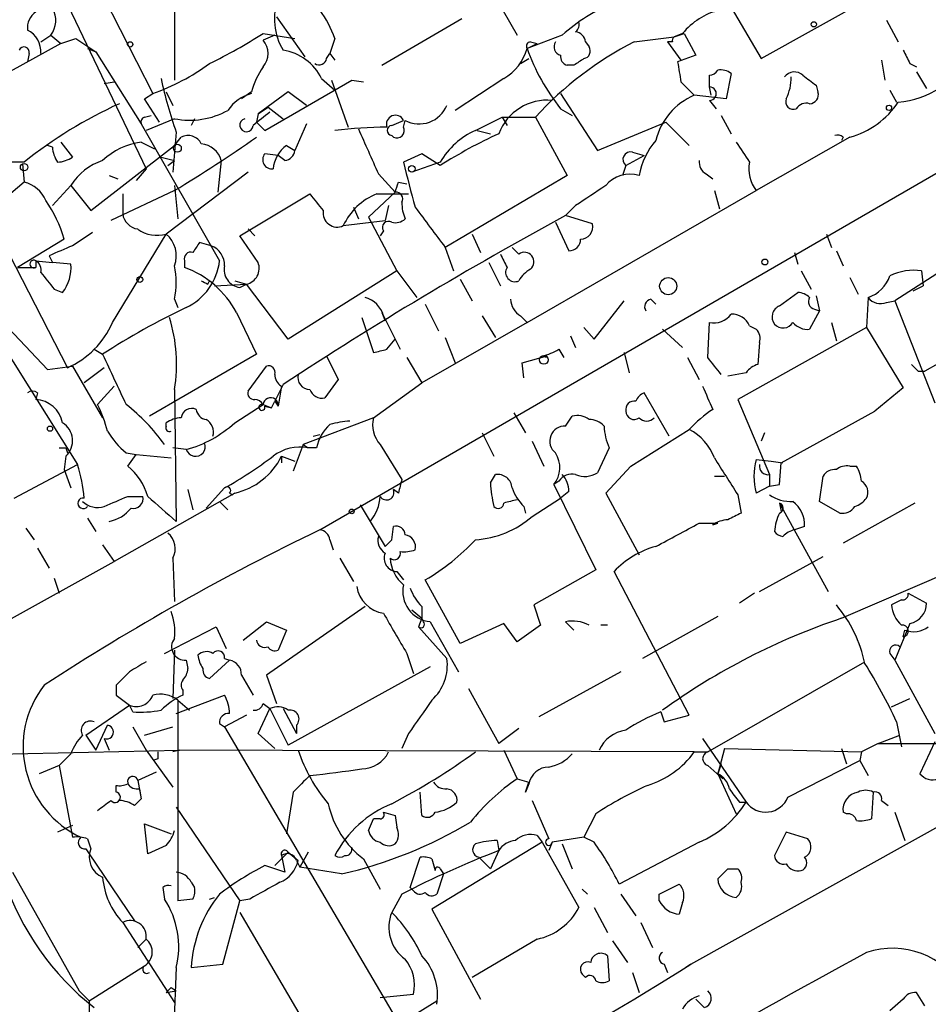
# Model space of a CAD drawing. Extents: x 0 to 908, y 3513 to 4410.
# Drawn here: x 407 to 453, y 4025 to 4075 of the extents above; entities that cross this region are included whole.
import ezdxf

# ---------------------------------------------------------------- set-up
doc = ezdxf.new("R2010")
doc.units = 0
doc.header["$MEASUREMENT"] = 0
doc.layers.add('MAIN', color=5, linetype='CONTINUOUS')

msp = doc.modelspace()

# ---------------------------------------------------------------- linework, layer by layer
at = {"layer": 'MAIN'}
for p, q in [((414.782, 4081.6355), (414.782, 4072.2375)), ((430.022, 4078.2489), (432.1387, 4074.5235)), ((409.0247, 4076.8095), (413.3427, 4067.7502)), ((411.1413, 4076.5555), (413.6813, 4071.5602)), ((442.8067, 4076.2169), (444.5, 4073.3382)), ((444.5, 4073.3382), (450.2573, 4076.5555)), ((419.9467, 4075.4549), (421.386, 4073.4229)), ((425.2807, 4072.9995), (429.3447, 4075.3702)), ((450.85, 4075.2855), (451.4427, 4074.1849)), ((419.2693, 4074.6082), (420.878, 4074.3542)), ((440.5207, 4074.6082), (440.0973, 4074.4389)), ((440.0973, 4074.4389), (440.6053, 4074.6082)), ((440.6053, 4074.6082), (441.198, 4073.5075)), ((408.0087, 4074.1849), (408.5167, 4074.5235)), ((408.5167, 4074.5235), (409.0247, 4074.1002)), ((409.0247, 4074.1002), (409.7867, 4074.3542)), ((409.7867, 4074.3542), (410.8027, 4073.6769)), ((419.862, 4074.5235), (419.2693, 4074.2695)), ((422.91, 4074.3542), (422.656, 4073.5922)), ((434.4247, 4074.5235), (432.6467, 4073.8462)), ((432.816, 4074.1849), (433.1547, 4074.1002)), ((435.61, 4074.1849), (435.7793, 4073.9309)), ((438.0653, 4074.1849), (440.0973, 4074.4389)), ((440.0127, 4074.1849), (439.7587, 4074.1849)), ((439.7587, 4074.1849), (440.436, 4073.2535)), ((409.0247, 4074.1002), (404.114, 4071.3909)), ((410.3793, 4073.8462), (410.8027, 4073.6769)), ((410.8027, 4073.6769), (413.0887, 4070.0362)), ((432.6467, 4073.8462), (433.1547, 4074.1002)), ((407.416, 4073.5922), (407.3313, 4073.1689)), ((422.4867, 4073.3382), (422.656, 4073.5922)), ((422.656, 4073.5922), (422.91, 4073.2535)), ((432.308, 4073.0842), (432.7313, 4073.3382)), ((441.198, 4073.5075), (440.2667, 4073.1689)), ((450.596, 4073.2535), (450.7653, 4072.2375)), ((435.0173, 4072.9995), (434.6787, 4072.9995)), ((452.0353, 4073.0842), (452.374, 4072.9149)), ((452.374, 4072.6609), (452.882, 4071.8142)), ((411.226, 4072.0682), (411.734, 4072.1529)), ((419.354, 4069.6975), (423.7567, 4072.2375)), ((422.2327, 4072.3222), (422.91, 4071.7295)), ((422.7407, 4072.2375), (423.5873, 4069.8669)), ((423.7567, 4072.2375), (424.3493, 4072.1529)), ((431.4613, 4072.3222), (429.006, 4070.7135)), ((440.436, 4072.1529), (441.1133, 4071.4755)), ((441.8753, 4071.8989), (441.8753, 4072.4915)), ((442.976, 4072.5762), (442.722, 4071.3062)), ((414.3587, 4071.6449), (414.6973, 4070.9675)), ((418.6767, 4071.6449), (418.1687, 4071.3062)), ((420.5393, 4071.6449), (419.0153, 4070.5442)), ((421.4707, 4070.9675), (420.5393, 4071.6449)), ((441.96, 4071.4755), (441.8753, 4071.8989)), ((447.294, 4071.9835), (447.3787, 4071.6449)), ((451.0193, 4071.7295), (451.358, 4071.1369)), ((413.258, 4071.3062), (413.6813, 4071.5602)), ((414.02, 4070.1209), (413.258, 4071.3062)), ((434.34, 4071.5602), (436.2027, 4068.6815)), ((442.722, 4071.3062), (441.1133, 4071.4755)), ((441.8753, 4071.2215), (442.214, 4070.7982)), ((419.0153, 4070.5442), (419.5233, 4070.8829)), ((419.5233, 4070.8829), (420.2853, 4070.2902)), ((434.34, 4070.7982), (434.9327, 4070.4595)), ((413.258, 4070.3749), (413.5967, 4070.4595)), ((414.782, 4070.2902), (413.3427, 4069.6975)), ((415.798, 4070.2902), (415.6287, 4069.9515)), ((419.0153, 4070.5442), (418.9307, 4070.1209)), ((418.9307, 4070.1209), (419.354, 4069.6975)), ((425.7887, 4069.9515), (426.3813, 4070.2055)), ((426.3813, 4069.8669), (426.466, 4070.2055)), ((430.022, 4069.6975), (431.3767, 4070.3749)), ((431.3767, 4070.3749), (433.07, 4070.3749)), ((431.3767, 4070.3749), (431.6307, 4069.9515)), ((433.07, 4070.3749), (434.6787, 4067.4115)), ((436.2027, 4068.6815), (439.674, 4070.1209)), ((439.674, 4070.1209), (440.8593, 4068.9355)), ((442.468, 4070.4595), (442.976, 4069.5282)), ((413.0887, 4070.0362), (417.068, 4063.0935)), ((414.8667, 4069.6129), (414.6973, 4067.5809)), ((421.4707, 4070.0362), (420.878, 4068.6815)), ((430.1067, 4069.6975), (430.784, 4069.5282)), ((414.782, 4068.9355), (415.1207, 4069.3589)), ((425.7887, 4069.4435), (425.8733, 4069.3589)), ((448.9873, 4069.3589), (444.246, 4066.6495)), ((448.6487, 4069.3589), (448.564, 4069.1895)), ((408.6013, 4068.8509), (408.3473, 4068.9355)), ((409.0247, 4069.1049), (409.6173, 4068.3429)), ((410.5487, 4065.6335), (414.782, 4068.9355)), ((413.0887, 4069.1049), (413.766, 4068.7662)), ((420.4547, 4068.9355), (420.878, 4068.6815)), ((414.1047, 4068.3429), (414.782, 4068.1735)), ((414.4433, 4067.9195), (414.782, 4068.1735)), ((417.1527, 4068.1735), (416.9833, 4066.5649)), ((420.0313, 4068.4275), (419.354, 4068.5122)), ((420.37, 4068.1735), (420.0313, 4068.4275)), ((422.148, 4049.4622), (454.914, 4068.4275)), ((427.3127, 4068.5122), (426.3813, 4068.0889)), ((428.244, 4067.9195), (427.3127, 4068.5122)), ((437.642, 4067.9195), (438.5733, 4068.4275)), ((437.9807, 4068.5969), (438.5733, 4068.4275)), ((407.162, 4068.0889), (405.9767, 4068.0889)), ((407.0773, 4068.0042), (407.162, 4067.0729)), ((413.3427, 4067.7502), (412.8347, 4067.1575)), ((428.244, 4068.0889), (426.8047, 4067.5809)), ((437.642, 4067.9195), (437.4727, 4067.4115)), ((411.48, 4067.4115), (411.9033, 4067.2422)), ((418.5073, 4067.5809), (414.3587, 4064.4482)), ((425.1113, 4067.4962), (425.958, 4066.5649)), ((434.6787, 4067.4115), (428.498, 4063.7709)), ((441.706, 4067.4962), (442.0447, 4067.2422)), ((407.162, 4067.0729), (405.4687, 4065.6335)), ((408.6013, 4065.8875), (409.5327, 4066.9035)), ((409.5327, 4066.9035), (410.5487, 4065.6335)), ((414.782, 4066.6495), (411.5647, 4065.1255)), ((414.782, 4066.9035), (414.9513, 4065.2102)), ((426.1273, 4067.0729), (426.5507, 4066.9882)), ((432.6467, 4059.9609), (444.246, 4066.6495)), ((442.1293, 4066.6495), (442.3833, 4065.7182)), ((412.1573, 4066.4802), (412.1573, 4065.4642)), ((418.084, 4064.3635), (421.64, 4066.4802)), ((425.958, 4066.5649), (424.6033, 4065.2949)), ((425.0267, 4066.4802), (426.6353, 4066.4802)), ((423.8413, 4065.8029), (424.0953, 4065.2102)), ((425.6193, 4065.8875), (425.45, 4065.1255)), ((435.102, 4065.8875), (434.594, 4065.3795)), ((423.3333, 4064.8715), (425.45, 4065.1255)), ((424.6033, 4065.2949), (426.0427, 4062.5855)), ((435.9487, 4064.9562), (434.594, 4065.3795)), ((418.5073, 4064.7022), (418.846, 4064.3635)), ((434.086, 4065.0409), (434.7633, 4063.6015)), ((409.194, 4064.1942), (406.8233, 4062.7549)), ((411.6493, 4059.9609), (414.3587, 4064.4482)), ((419.0153, 4063.0089), (418.084, 4064.3635)), ((425.3653, 4064.6175), (425.196, 4064.3635)), ((429.8527, 4064.4482), (430.276, 4063.5169)), ((447.802, 4064.4482), (448.056, 4063.7709)), ((456.5227, 4064.4482), (451.2733, 4061.0615)), ((416.6447, 4063.8555), (416.052, 4064.0249)), ((428.498, 4063.7709), (428.9213, 4062.5855)), ((432.2233, 4063.4322), (431.8847, 4063.7709)), ((406.4, 4063.4322), (409.3633, 4057.6749)), ((408.432, 4063.3475), (408.6013, 4063.0089)), ((446.1933, 4063.5169), (446.3627, 4062.9242)), ((448.31, 4063.6015), (448.6487, 4062.8395)), ((406.8233, 4062.7549), (407.7547, 4062.7549)), ((407.7547, 4063.0935), (408.6013, 4063.0089)), ((407.7547, 4063.0935), (407.7547, 4062.7549)), ((409.5327, 4062.9242), (408.6013, 4063.0089)), ((415.29, 4063.0935), (415.29, 4062.7549)), ((430.6993, 4063.0089), (431.292, 4061.8235)), ((403.6907, 4062.5009), (408.3473, 4057.5902)), ((426.0427, 4062.5855), (420.5393, 4059.1142)), ((426.0427, 4062.5855), (427.0587, 4061.2309)), ((429.26, 4062.1622), (429.8527, 4061.0615)), ((446.532, 4062.5855), (447.04, 4061.6542)), ((448.9873, 4062.2469), (449.4107, 4061.4002)), ((452.628, 4062.5855), (452.7127, 4061.8235)), ((408.686, 4061.6542), (409.1093, 4061.4849)), ((416.4753, 4061.9082), (416.56, 4062.0775)), ((416.814, 4061.8235), (418.4227, 4061.9082)), ((417.83, 4062.0775), (418.4227, 4061.9082)), ((418.084, 4061.7389), (418.4227, 4061.9082)), ((420.5393, 4059.1142), (418.4227, 4061.9082)), ((452.2047, 4061.5695), (452.7127, 4061.8235)), ((414.782, 4061.1462), (414.9513, 4060.7229)), ((438.912, 4061.1462), (439.166, 4060.8922)), ((445.4313, 4060.8075), (446.3627, 4061.4849)), ((447.294, 4061.3155), (447.4633, 4060.5535)), ((449.9187, 4061.2309), (449.834, 4059.7069)), ((427.482, 4060.8922), (428.1593, 4059.5375)), ((436.0333, 4059.1142), (437.5573, 4061.0615)), ((447.2093, 4060.6382), (447.4633, 4060.5535)), ((450.85, 4060.9769), (451.2733, 4061.0615)), ((451.2733, 4061.0615), (453.3053, 4055.8969)), ((417.9147, 4060.4689), (418.9307, 4058.3522)), ((424.2647, 4060.2149), (424.8573, 4058.4369)), ((425.2807, 4060.4689), (425.45, 4060.0455)), ((425.3653, 4060.2995), (426.212, 4058.6062)), ((430.3607, 4060.2995), (431.038, 4059.1989)), ((432.308, 4060.2995), (432.6467, 4059.9609)), ((447.4633, 4060.5535), (446.9553, 4059.6222)), ((405.2993, 4060.0455), (409.8713, 4052.7642)), ((432.6467, 4059.9609), (427.3127, 4056.9129)), ((435.5253, 4059.7069), (436.0333, 4059.1142)), ((441.7907, 4058.1829), (441.8753, 4059.9609)), ((449.834, 4059.7069), (443.3147, 4056.0662)), ((443.9073, 4059.7915), (444.246, 4059.6222)), ((448.056, 4059.9609), (448.31, 4059.0295)), ((449.834, 4059.7069), (451.6967, 4056.6589)), ((428.498, 4059.1989), (429.006, 4057.9289)), ((434.848, 4059.2835), (435.102, 4058.6909)), ((439.5047, 4059.6222), (440.5207, 4058.6909)), ((425.5347, 4058.6062), (425.958, 4059.1142)), ((444.4153, 4058.9449), (444.3307, 4057.8442)), ((455.3373, 4058.9449), (452.7973, 4057.5055)), ((410.718, 4058.6062), (411.1413, 4058.3522)), ((418.9307, 4058.3522), (413.512, 4055.2195)), ((422.4867, 4058.2675), (423.0793, 4057.0822)), ((426.5507, 4058.1829), (427.3127, 4056.9129)), ((432.3927, 4057.9289), (433.6627, 4058.2675)), ((433.6627, 4058.2675), (433.578, 4058.1829)), ((434.2553, 4058.6062), (434.5093, 4058.1829)), ((437.5573, 4058.4369), (437.8113, 4057.4209)), ((440.7747, 4058.1829), (441.3673, 4057.0822)), ((408.3473, 4057.5902), (409.6173, 4057.7595)), ((409.6173, 4057.7595), (411.1413, 4055.1349)), ((411.226, 4057.6749), (410.21, 4056.9129)), ((418.5073, 4056.4895), (419.4387, 4057.7595)), ((432.4773, 4057.1669), (432.3927, 4057.9289)), ((443.738, 4057.4209), (442.8067, 4057.2515)), ((452.4587, 4057.5055), (452.7973, 4057.5055)), ((410.8873, 4055.8122), (411.734, 4056.7435)), ((420.2853, 4056.8282), (419.862, 4055.9815)), ((420.2007, 4056.7435), (420.0313, 4055.7275)), ((423.0793, 4057.0822), (422.402, 4056.1509)), ((424.8573, 4055.1349), (427.3127, 4056.9129)), ((451.6967, 4056.6589), (450.2573, 4055.4735)), ((407.8393, 4056.4049), (407.7547, 4056.0662)), ((414.782, 4056.5742), (414.8667, 4049.8855)), ((439.8433, 4054.2035), (438.5733, 4056.4049)), ((417.83, 4054.8809), (419.2693, 4055.8122)), ((419.2693, 4055.8122), (419.6927, 4055.6429)), ((419.354, 4055.7275), (419.6927, 4055.6429)), ((419.6927, 4055.6429), (419.862, 4055.9815)), ((419.862, 4055.9815), (420.0313, 4055.7275)), ((443.3147, 4056.0662), (444.9233, 4052.2562)), ((431.9693, 4055.3889), (432.562, 4054.3729)), ((434.594, 4054.7115), (434.9327, 4055.2195)), ((445.516, 4052.8489), (450.2573, 4055.4735)), ((414.3587, 4054.7115), (414.3587, 4054.8809)), ((424.8573, 4055.1349), (421.3013, 4053.7802)), ((421.8093, 4054.2035), (422.148, 4054.2882)), ((430.3607, 4054.3729), (430.9533, 4053.1875)), ((437.896, 4052.6795), (440.8593, 4054.5422)), ((444.6693, 4054.3729), (444.5, 4053.9495)), ((421.3013, 4053.7802), (420.7933, 4052.4255)), ((421.3013, 4053.7802), (421.5553, 4053.6109)), ((425.196, 4053.7802), (426.2967, 4052.0022)), ((432.9007, 4053.9495), (433.4933, 4052.6795)), ((409.2787, 4053.1875), (409.194, 4052.5102)), ((409.2787, 4053.6109), (409.3633, 4053.3569)), ((412.3267, 4053.3569), (412.8347, 4053.2722)), ((412.4113, 4052.6795), (412.8347, 4053.2722)), ((412.8347, 4053.2722), (414.6127, 4053.1029)), ((415.3747, 4053.5262), (414.6973, 4053.6109)), ((420.2007, 4053.1875), (420.2007, 4052.8489)), ((420.2007, 4053.1875), (420.878, 4052.9335)), ((421.9787, 4053.6109), (421.5553, 4053.6109)), ((436.7953, 4053.6109), (436.2027, 4052.3409)), ((406.654, 4051.0709), (409.8713, 4052.7642)), ((437.896, 4052.6795), (436.626, 4051.3249)), ((444.246, 4053.0182), (445.008, 4052.9335)), ((445.008, 4052.9335), (445.6007, 4052.8489)), ((445.4313, 4051.7482), (445.516, 4052.8489)), ((448.9873, 4052.6795), (449.326, 4052.6795)), ((409.194, 4052.5102), (409.5327, 4051.5789)), ((430.784, 4051.8329), (431.038, 4052.2562)), ((442.1293, 4052.1715), (442.6373, 4052.1715)), ((444.9233, 4052.2562), (444.9233, 4051.6635)), ((447.4633, 4050.9015), (447.6327, 4052.1715)), ((434.2553, 4051.9175), (434.0013, 4051.7482)), ((434.0013, 4051.7482), (436.118, 4047.4302)), ((444.9233, 4051.6635), (444.246, 4051.3249)), ((444.9233, 4051.6635), (445.4313, 4051.7482)), ((417.83, 4051.3249), (411.734, 4047.8535)), ((412.4113, 4051.1555), (413.1733, 4051.1555)), ((415.4593, 4051.4942), (415.7133, 4050.4782)), ((416.3907, 4050.5629), (417.322, 4051.5789)), ((417.576, 4051.3249), (417.7453, 4051.2402)), ((426.1273, 4051.3249), (425.8733, 4051.4942)), ((434.7633, 4051.4095), (434.34, 4051.0709)), ((436.626, 4051.3249), (438.3193, 4048.1922)), ((443.3147, 4051.2402), (443.484, 4050.3089)), ((417.068, 4050.9015), (417.4913, 4050.4782)), ((424.18, 4050.7322), (425.45, 4048.6155)), ((432.9007, 4050.1395), (434.34, 4051.0709)), ((445.4313, 4050.8169), (445.516, 4050.3935)), ((445.4313, 4050.8169), (447.8867, 4046.3295)), ((448.4793, 4050.3089), (447.4633, 4050.9015)), ((452.2893, 4050.8169), (448.6487, 4048.7849)), ((432.4773, 4050.6475), (432.562, 4050.3089)), ((410.3793, 4050.0549), (410.8027, 4049.3775)), ((441.3673, 4049.8009), (442.2987, 4049.8009)), ((442.0447, 4049.7162), (442.2987, 4049.8009)), ((407.2467, 4049.5469), (407.67, 4048.9542)), ((425.7887, 4048.9542), (425.8733, 4049.6315)), ((446.7013, 4049.6315), (446.1933, 4049.4622)), ((411.1413, 4048.7002), (411.734, 4047.8535)), ((422.656, 4048.9542), (422.8253, 4048.4462)), ((407.8393, 4048.5309), (408.432, 4047.5149)), ((406.0613, 4044.7209), (411.734, 4047.8535)), ((414.6973, 4048.0229), (414.782, 4045.8215)), ((423.164, 4048.0229), (423.8413, 4046.8375)), ((444.4153, 4046.3295), (447.6327, 4048.1075)), ((448.564, 4044.9749), (454.8293, 4047.6842)), ((426.0427, 4047.3455), (426.3813, 4046.9222)), ((436.118, 4047.4302), (432.9853, 4045.6522)), ((440.8593, 4040.0642), (437.0493, 4047.3455)), ((408.686, 4047.0069), (408.94, 4046.2449)), ((429.26, 4043.7049), (427.482, 4046.9222)), ((444.1613, 4046.2449), (443.3993, 4045.7369)), ((451.9507, 4046.2449), (452.882, 4045.7369)), ((451.612, 4045.9062), (451.104, 4045.6522)), ((424.434, 4045.5675), (419.4387, 4042.0962)), ((426.8047, 4045.3982), (427.3127, 4044.9749)), ((427.3127, 4045.5675), (427.3127, 4044.9749)), ((432.9853, 4045.6522), (433.324, 4044.6362)), ((418.2533, 4043.8742), (419.4387, 4044.8055)), ((419.4387, 4044.8055), (420.4547, 4044.3822)), ((427.3127, 4044.9749), (427.1433, 4044.5515)), ((427.3973, 4044.8055), (427.3127, 4044.9749)), ((427.736, 4044.8055), (429.1753, 4042.2655)), ((431.4613, 4044.7209), (429.26, 4043.7049)), ((432.1387, 4043.7895), (431.4613, 4044.7209)), ((435.0173, 4044.3822), (434.594, 4044.8055)), ((442.2987, 4045.0595), (438.4887, 4042.9429)), ((452.0353, 4044.7209), (451.2733, 4042.8582)), ((414.274, 4043.1969), (416.8987, 4044.5515)), ((416.8987, 4044.5515), (417.4067, 4043.4509)), ((420.4547, 4044.3822), (420.0313, 4043.3662)), ((427.1433, 4044.5515), (428.5827, 4042.9429)), ((433.324, 4044.6362), (432.1387, 4043.7895)), ((436.7107, 4044.6362), (436.372, 4044.6362)), ((451.6967, 4044.0435), (451.7813, 4044.3822)), ((414.782, 4043.3662), (414.6973, 4040.9109)), ((426.5507, 4043.1969), (426.8893, 4042.1809)), ((451.0193, 4043.1969), (451.2733, 4042.8582)), ((415.3747, 4042.8582), (415.4593, 4042.4349)), ((417.576, 4042.8582), (416.56, 4041.9269)), ((417.322, 4042.9429), (417.576, 4042.8582)), ((441.7907, 4038.2015), (449.7493, 4042.7735)), ((451.2733, 4042.8582), (453.3053, 4039.1329)), ((427.736, 4042.5195), (420.5393, 4038.5402)), ((437.388, 4042.2655), (433.2393, 4039.9795)), ((418.1687, 4042.0962), (418.7613, 4041.0802)), ((419.4387, 4042.0962), (419.9467, 4040.6569)), ((411.8187, 4041.5882), (411.8187, 4041.0802)), ((415.2053, 4041.3342), (415.2053, 4041.0802)), ((429.6833, 4041.4189), (431.2073, 4038.6249)), ((411.8187, 4041.0802), (412.496, 4040.5722)), ((414.8667, 4040.1489), (417.322, 4041.0802)), ((414.9513, 4040.8262), (415.544, 4040.3182)), ((414.9513, 4040.8262), (414.9513, 4030.6662)), ((451.104, 4040.4875), (452.0353, 4040.9109)), ((410.2947, 4039.0482), (412.496, 4040.5722)), ((412.6653, 4040.2335), (412.496, 4040.5722)), ((419.0153, 4039.1329), (419.608, 4040.4029)), ((419.2693, 4040.6569), (419.608, 4040.4029)), ((419.608, 4040.4029), (420.5393, 4038.5402)), ((420.2853, 4040.4029), (420.9627, 4039.1329)), ((439.42, 4040.2335), (439.5893, 4039.7255)), ((418.4227, 4040.0642), (417.322, 4039.4715)), ((439.5893, 4039.7255), (440.8593, 4040.0642)), ((451.358, 4039.7255), (451.612, 4038.4555)), ((410.8027, 4038.2862), (411.3953, 4039.5562)), ((412.6653, 4039.4715), (413.3427, 4038.2862)), ((413.258, 4039.0482), (414.6973, 4039.4715)), ((417.068, 4039.6409), (417.322, 4039.4715)), ((417.322, 4039.4715), (426.1273, 4024.4855)), ((420.9627, 4039.5562), (420.9627, 4039.1329)), ((432.2233, 4039.3869), (431.2073, 4038.6249)), ((410.2947, 4039.0482), (410.8027, 4038.2862)), ((411.226, 4038.8789), (411.48, 4038.2862)), ((419.862, 4038.3709), (419.0153, 4039.1329)), ((426.6353, 4039.1329), (426.2967, 4038.3709)), ((441.5367, 4038.8789), (443.738, 4035.6615)), ((450.4267, 4038.6249), (451.5273, 4039.0482)), ((453.3053, 4038.7095), (452.5433, 4037.1009)), ((403.4367, 4038.0322), (415.036, 4038.2862)), ((413.3427, 4038.2862), (414.6973, 4036.4235)), ((415.036, 4038.2862), (414.6973, 4038.2015)), ((441.1133, 4038.2015), (415.036, 4038.2862)), ((431.4613, 4038.2862), (432.1387, 4036.8469)), ((441.1133, 4038.2015), (441.7907, 4038.2015)), ((442.6373, 4038.3709), (442.2987, 4037.1009)), ((442.6373, 4038.3709), (449.58, 4038.2015)), ((448.564, 4038.3709), (448.818, 4037.6089)), ((449.58, 4038.2015), (449.4953, 4037.7782)), ((450.4267, 4038.6249), (449.58, 4038.2015)), ((450.4267, 4038.6249), (471.17, 4038.6249)), ((408.94, 4037.5242), (409.5327, 4038.1169)), ((413.9353, 4037.8629), (413.6813, 4037.7782)), ((445.8547, 4035.9155), (449.4953, 4037.7782)), ((449.4953, 4037.7782), (449.9187, 4037.0162)), ((408.94, 4037.5242), (407.924, 4037.1009)), ((408.94, 4037.5242), (409.6173, 4033.8835)), ((413.8507, 4037.1855), (412.9193, 4036.7622)), ((441.7907, 4037.5242), (442.5527, 4036.8469)), ((442.2987, 4037.1009), (442.468, 4037.6089)), ((442.468, 4037.6089), (442.2987, 4037.1009)), ((412.9193, 4036.7622), (413.0887, 4035.8309)), ((432.1387, 4036.8469), (432.7313, 4036.6775)), ((442.2987, 4037.1009), (443.23, 4035.0689)), ((411.8187, 4036.1695), (411.8187, 4036.5082)), ((413.004, 4036.3389), (413.0887, 4035.8309)), ((432.562, 4036.1695), (432.7313, 4036.6775)), ((432.7313, 4036.5929), (432.562, 4036.1695)), ((412.75, 4035.4922), (413.0887, 4035.8309)), ((420.7933, 4036.1695), (420.4547, 4034.0529)), ((427.3127, 4034.9842), (427.228, 4036.1695)), ((432.9007, 4035.7462), (433.7473, 4033.7989)), ((450.1727, 4036.1695), (450.088, 4034.8149)), ((450.596, 4035.7462), (450.9347, 4035.4922)), ((414.8667, 4035.4075), (418.084, 4030.6662)), ((440.944, 4027.4489), (454.914, 4035.2382)), ((443.3993, 4035.6615), (443.738, 4035.6615)), ((424.6033, 4034.2222), (424.8573, 4034.8149)), ((425.196, 4034.8149), (424.8573, 4034.8149)), ((425.3653, 4035.1535), (425.958, 4034.9842)), ((425.958, 4034.9842), (426.0427, 4034.3915)), ((436.118, 4035.0689), (435.5253, 4033.8835)), ((448.818, 4035.0689), (448.6487, 4035.1535)), ((451.2733, 4035.1535), (451.7813, 4033.7142)), ((409.6173, 4034.4762), (408.8553, 4034.1375)), ((413.4273, 4033.0369), (413.258, 4034.5609)), ((413.258, 4034.5609), (414.6127, 4034.0529)), ((410.3793, 4033.7989), (410.5487, 4033.2909)), ((431.1227, 4033.7142), (431.2073, 4033.2062)), ((433.1547, 4033.9682), (433.4087, 4033.6295)), ((435.5253, 4033.8835), (433.9167, 4033.6295)), ((436.0333, 4033.6295), (435.5253, 4033.8835)), ((445.77, 4034.1375), (445.1773, 4032.9522)), ((446.8707, 4033.7989), (445.77, 4034.1375)), ((410.2947, 4033.2909), (410.464, 4033.0369)), ((414.3587, 4033.4602), (413.4273, 4033.0369)), ((433.4087, 4033.6295), (427.8207, 4030.2429)), ((431.2073, 4033.2062), (430.784, 4032.2749)), ((433.4087, 4033.6295), (435.2713, 4030.3275)), ((433.9167, 4033.6295), (433.7473, 4033.2062)), ((434.4247, 4033.5449), (434.9327, 4032.2749)), ((441.3673, 4033.6295), (437.3033, 4031.5129)), ((410.464, 4033.0369), (412.75, 4029.6502)), ((420.5393, 4033.1215), (419.862, 4032.4442)), ((420.2007, 4032.9522), (420.37, 4032.1055)), ((420.5393, 4033.1215), (421.0473, 4032.6982)), ((420.9627, 4032.6982), (421.132, 4032.3595)), ((421.5553, 4033.1215), (421.132, 4032.3595)), ((424.3493, 4032.7829), (425.196, 4031.2589)), ((426.72, 4031.3435), (427.228, 4032.8675)), ((427.8207, 4032.7829), (427.99, 4032.1902)), ((430.1913, 4032.8675), (430.784, 4032.2749)), ((420.37, 4032.1055), (419.354, 4032.4442)), ((423.2487, 4032.0209), (421.132, 4032.3595)), ((428.244, 4032.2749), (428.4133, 4032.0209)), ((442.8067, 4032.2749), (443.3147, 4032.2749)), ((406.5693, 4032.1055), (409.956, 4026.0942)), ((428.4133, 4032.0209), (428.0747, 4031.0049)), ((414.1893, 4031.3435), (414.274, 4030.7509)), ((415.6287, 4031.5975), (415.798, 4031.3435)), ((426.8893, 4031.1742), (426.72, 4031.3435)), ((435.4407, 4031.2589), (435.6947, 4031.0049)), ((439.3353, 4031.0049), (440.3513, 4031.5129)), ((415.7133, 4030.7509), (414.9513, 4030.6662)), ((416.56, 4030.7509), (416.814, 4030.8355)), ((418.592, 4030.7509), (418.084, 4030.6662)), ((426.2967, 4031.0049), (425.7887, 4030.0735)), ((437.388, 4031.0049), (438.15, 4029.9042)), ((439.3353, 4030.6662), (439.3353, 4031.0049)), ((417.2373, 4027.4489), (418.084, 4030.6662)), ((427.8207, 4030.2429), (430.276, 4025.6709)), ((436.0333, 4030.3275), (436.7107, 4029.0575)), ((440.5207, 4030.5815), (440.3513, 4029.9889)), ((418.084, 4030.0735), (422.656, 4022.2842)), ((412.1573, 4029.5655), (414.782, 4025.5015)), ((438.404, 4029.5655), (438.9967, 4028.2955)), ((412.9193, 4028.2955), (413.3427, 4028.7189)), ((433.1547, 4028.7189), (429.8527, 4026.7715)), ((436.9647, 4028.6342), (437.7267, 4027.5335)), ((436.7107, 4027.8722), (436.7953, 4026.6022)), ((410.464, 4025.5862), (413.258, 4027.3642)), ((414.8667, 4027.2795), (414.528, 4018.7282)), ((415.6287, 4027.2795), (417.2373, 4027.4489)), ((439.5893, 4027.4489), (439.7587, 4027.0255)), ((440.944, 4027.4489), (440.69, 4027.2795)), ((435.61, 4026.7715), (435.4407, 4026.9409)), ((437.9807, 4027.0255), (438.3193, 4026.0095)), ((414.6127, 4026.2635), (414.8667, 4026.0942)), ((409.956, 4026.0942), (410.464, 4025.5862)), ((414.3587, 4026.0095), (414.8667, 4026.0942)), ((425.196, 4025.7555), (426.8893, 4025.9249)), ((452.7973, 4025.3322), (452.374, 4026.0095)), ((410.464, 4025.5862), (410.464, 4024.9935)), ((422.656, 4022.2842), (428.0747, 4025.5862)), ((441.6213, 4025.2475), (441.198, 4025.6709)), ((451.6967, 4025.6709), (451.0193, 4025.0782))]:
    msp.add_line(p, q, dxfattribs=at)
for centre, radius in [((447.1669, 4075.0739), 0.1338), ((412.5383, 4074.0579), 0.1338), ((450.9769, 4070.8406), 0.1338), ((414.9271, 4068.7965), 0.201), ((407.162, 4067.8349), 0.1893), ((426.8046, 4067.7502), 0.1693), ((444.6904, 4063.0301), 0.1496), ((413.0251, 4062.1411), 0.1496), ((439.7924, 4061.8056), 0.434), ((433.4933, 4058.0665), 0.2181), ((408.4743, 4054.5846), 0.1338), ((423.7566, 4050.3936), 0.1197)]:
    msp.add_circle(centre, radius, dxfattribs=at)
for centre, radius, start, end in [((367.0841, 4132.5311), 67.5065, 297.516146, 306.956945), ((422.9031, 4075.3395), 3.0566, 159.97445, 211.08141), ((439.8721, 4068.5814), 8.0612, 110.49781, 132.51294), ((408.3764, 4074.8643), 1.0487, 126.35634, 184.74776), ((407.5687, 4075.2627), 1.2021, 322.05479, 30.79782), ((417.4393, 4072.3793), 5.8162, 19.84937, 35.94524), ((443.2296, 4072.4075), 3.4902, 104.03306, 140.90972), ((434.806, 4075.0738), 0.4823, 307.85102, 15.27804), ((406.8122, 4073.6946), 1.2009, 355.10838, 64.38876), ((403.7118, 4099.0954), 29.0114, 296.28701, 302.4291), ((435.0172, 4074.1001), 0.5988, 8.14093, 81.85907), ((418.4933, 4073.5922), 1.03, 318.88524, 41.11476), ((432.816, 4073.9732), 0.2116, 90, 216.87531), ((446.1165, 4058.4493), 17.6757, 117.09679, 137.57006), ((434.4389, 4073.9309), 0.4348, 144.25552, 256.85229), ((440.182, 4074.2696), 0.1893, 116.57859, 206.57859), ((407.1573, 4073.6627), 0.2682, 344.75613, 158.3811), ((419.8773, 4071.1723), 2.6211, 26.02151, 81.0451), ((430.1483, 4074.5665), 2.6002, 300.32924, 343.91749), ((442.5415, 4077.3488), 10.4964, 199.49314, 218.61463), ((435.4547, 4073.7192), 0.3875, 280.49794, 33.11188), ((621.2109, 4158.0828), 189.3281, 206.44709, 206.676246), ((422.1057, 4073.4088), 0.3875, 236.88812, 349.50206), ((434.7887, 4073.4398), 0.4538, 171.41991, 255.97294), ((519.9539, 3946.1574), 152.6537, 123.578078, 123.807241), ((694.3471, 4114.9852), 257.4985, 189.345902, 189.575088), ((451.088, 4075.6624), 4.5394, 274.48157, 331.65941), ((409.728, 4082.5085), 11.6402, 289.85404, 305.93965), ((422.9006, 4070.4472), 4.3904, 145.80139, 164.16915), ((441.8327, 4073.0423), 0.5524, 274.42257, 327.50654), ((442.468, 4071.9835), 0.7806, 49.4003, 102.52642), ((446.1886, 4072.0352), 0.6257, 46.82632, 143.55318), ((434.4078, 4076.5707), 20.7428, 191.81882, 199.59877), ((443.6179, 4072.3825), 2.4062, 333.42962, 0.58101), ((573.9852, 4241.6024), 211.7103, 233.014201, 233.24333), ((441.8858, 4071.5602), 0.3389, 268.22435, 91.77565), ((446.9365, 4071.5132), 0.4614, 272.33528, 16.58506), ((419.1425, 4069.655), 1.9613, 103.73866, 147.33814), ((433.6733, 4068.5968), 2.636, 84.70186, 159.30862), ((442.4085, 4068.3998), 3.3373, 112.83632, 166.31228), ((446.1299, 4071.1581), 0.3892, 157.63268, 292.36732), ((447.8901, 4073.4586), 4.244, 284.9829, 326.83453), ((421.5387, 4050.0866), 23.0385, 114.49123, 128.61099), ((415.5556, 4074.2206), 4.0058, 258.86511, 298.89595), ((588.5467, 3858.6001), 271.1024, 128.54687, 128.776037), ((427.1779, 4071.5489), 1.5204, 242.07981, 337.51696), ((446.7859, 4070.4738), 0.6027, 73.67591, 147.43329), ((413.3427, 4070.1209), 0.2678, 108.44172, 198.44172), ((418.4248, 4069.9649), 0.3368, 104.94019, 357.71959), ((425.969, 4070.0086), 0.4568, 25.5275, 198.07006), ((425.8462, 4044.622), 25.2468, 90.70694, 96.6786), ((996.0843, 4322.6307), 625.3829, 203.8478892, 204.0770796), ((425.8099, 4069.6975), 0.2549, 94.77111, 265.22889), ((426.0427, 4069.6975), 0.3786, 243.42141, 26.57859), ((431.6689, 4066.0903), 3.9654, 114.5395, 149.73431), ((378.768, 4126.326), 69.7015, 301.110441, 305.184438), ((415.4594, 4068.6816), 0.7573, 26.56167, 116.56843), ((441.527, 4046.9851), 24.7929, 114.59719, 122.39537), ((441.8893, 4066.802), 3.6217, 138.75916, 170.3114), ((448.3524, 4068.978), 0.4825, 52.12085, 105.27178), ((410.1259, 4068.9358), 1.527, 183.18732, 213.68486), ((413.5582, 4065.6217), 3.5147, 97.67662, 133.4448), ((416.0333, 4067.8632), 1.1616, 15.49348, 84.8931), ((421.4072, 4067.6049), 1.6364, 125.5967, 174.90574), ((420.2852, 4068.7663), 0.5988, 278.14093, 351.85907), ((697.5569, 4237.9141), 305.2519, 213.574175, 213.803368), ((408.7713, 4069.611), 1.5244, 273.15877, 303.70883), ((412.1045, 4065.2998), 3.0308, 108.53, 148.05353), ((419.718, 4068.2159), 0.4694, 140.85403, 277.25672), ((437.8854, 4068.2212), 0.3876, 75.76657, 231.10474), ((442.0446, 4068.0889), 0.6826, 172.88019, 240.26137), ((499.6998, 4085.8786), 75.4458, 193.638448, 195.431979), ((445.6959, 4067.7502), 1.8204, 169.2771, 217.20416), ((437.8536, 4065.8877), 1.5934, 73.00593, 140.39332), ((406.8327, 4065.5676), 1.5409, 21.86701, 77.66035), ((299.0502, 4109.1414), 133.8594, 341.45383, 341.683027), ((689.8638, 3685.3958), 457.9056, 123.575476, 123.804659), ((402.6728, 4062.2718), 6.7986, 16.42511, 34.69355), ((633.6565, 4235.3841), 271.0711, 218.542738, 218.771917), ((426.1964, 4063.5533), 3.152, 111.78352, 155.27818), ((426.0003, 4066.2262), 0.3413, 330.26553, 97.11877), ((423.0216, 4065.5143), 0.7143, 170.39394, 295.8692), ((428.4959, 4066.0564), 2.1992, 179.98697, 202.62968), ((935.7116, 4445.7685), 634.9707, 216.7552936, 216.9844874), ((413.0463, 4065.5912), 0.898, 188.1301, 261.8699), ((529.6744, 3890.0366), 199.4628, 118.468943, 123.258584), ((425.958, 4065.8029), 0.7806, 257.47358, 310.5997), ((413.893, 4066.0146), 1.6342, 233.42742, 286.55753), ((425.6194, 4064.7868), 0.3053, 56.32555, 213.67445), ((435.3573, 4064.8047), 0.6105, 269.87799, 14.36857), ((579.4982, 3810.1598), 305.3212, 123.578089, 123.807241), ((413.4442, 4063.3475), 1.431, 339.20683, 50.27901), ((434.7774, 4064.1801), 0.5788, 268.60403, 1.39597), ((536.0336, 3767.2556), 322.4168, 113.084589, 113.313756), ((542.8941, 3979.0883), 152.6537, 146.192759, 146.421922), ((416.2375, 4062.8503), 1.0845, 359.42944, 67.94745), ((415.6146, 4063.1923), 0.3393, 73.08724, 196.92892), ((600.7562, 4147.7535), 189.2834, 206.45383, 206.683054), ((432.5053, 4063.0401), 0.4831, 310.02881, 125.72385), ((407.6537, 4062.9242), 0.1971, 59.18079, 300.81921), ((407.4863, 4062.6277), 0.5376, 346.35668, 60.0489), ((407.4939, 4062.742), 2.0469, 322.11004, 5.10675), ((410.6328, 4061.9929), 4.2347, 348.46638, 11.53229), ((413.6695, 4058.2445), 4.7927, 27.65364, 70.23761), ((414.0687, 4063.4458), 3.0199, 295.62404, 353.30069), ((418.2032, 4062.6355), 0.9045, 166.9655, 262.42712), ((418.2567, 4062.7075), 0.8164, 281.7325, 21.66846), ((432.0238, 4062.5008), 0.4681, 147.12136, 295.23436), ((433.5354, 4061.3581), 1.4964, 118.73514, 151.26486), ((620.0252, 4231.4048), 271.0711, 218.542738, 218.771917), ((449.3403, 4062.9099), 1.7758, 289.00836, 340.99164), ((452.2468, 4059.7784), 2.8329, 82.26662, 115.67769), ((458.636, 4146.6528), 94.6529, 243.320357, 243.549513), ((424.1095, 4059.9752), 1.297, 14.47981, 75.51053), ((432.901, 4061.231), 1.1043, 184.40428, 237.51886), ((438.9826, 4060.7652), 0.3875, 100.49794, 213.11188), ((446.3033, 4060.5279), 0.9588, 47.1555, 86.44827), ((447.2799, 4061.0192), 0.3875, 146.88812, 259.50206), ((450.5536, 4061.7244), 0.8041, 217.85749, 291.6294), ((429.7739, 4030.0447), 33.8894, 115.1436, 123.35376), ((445.6536, 4060.2466), 0.6034, 111.61978, 217.87082), ((407.0049, 4057.8608), 7.8828, 350.60639, 17.37575), ((442.0809, 4061.0691), 1.1271, 259.48964, 322.57802), ((443.0247, 4059.4327), 0.9527, 22.12303, 92.92998), ((407.5265, 4061.7977), 4.5135, 294.01405, 335.98595), ((445.6109, 4060.2719), 0.587, 222.38334, 328.00496), ((446.8585, 4060.6077), 0.9902, 220.78204, 275.60984), ((443.8228, 4059.1566), 0.6292, 340.33821, 47.73121), ((1046.7143, 4353.423), 700.7281, 204.903533, 205.1327229), ((382.8725, 4227.8657), 174.5533, 283.917656, 284.146846), ((432.6449, 4061.404), 3.2282, 283.68627, 299.92452), ((230.4513, 3888.4321), 271.0713, 38.542744, 38.771924), ((419.5375, 4057.435), 0.3392, 343.06616, 106.93384), ((444.6697, 4056.743), 1.1522, 107.11077, 143.96056), ((536.9893, 4142.3748), 119.7841, 224.885442, 225.114558), ((420.5256, 4057.3223), 0.6637, 178.80004, 240.69303), ((421.6387, 4057.1847), 0.6105, 165.63143, 270.12201), ((738.1366, 4183.1598), 322.4168, 203.084589, 203.313756), ((407.5853, 4056.0659), 0.4236, 53.15715, 126.84285), ((418.8114, 4056.3857), 0.3214, 161.15343, 276.18071), ((419.6503, 4055.7699), 0.3833, 353.64991, 173.66476), ((422.2427, 4056.7617), 0.6312, 197.28092, 284.61744), ((438.8699, 4055.6851), 0.7785, 112.39455, 157.62187), ((407.6523, 4054.5824), 1.4873, 11.57814, 86.05216), ((403.0182, 4052.0888), 8.7055, 15.78873, 25.32198), ((406.3691, 4048.1539), 9.7027, 35.4413, 52.11968), ((418.8037, 4055.516), 0.5518, 32.46323, 85.60368), ((419.2101, 4055.6683), 0.1556, 67.63789, 22.36211), ((438.0794, 4055.5441), 0.4431, 80.83106, 189.16894), ((415.6482, 4055.0828), 0.5301, 63.74431, 174.35932), ((416.4752, 4055.6427), 0.5985, 188.11656, 261.88344), ((435.1867, 4054.2885), 0.965, 52.11721, 105.26033), ((438.0653, 4055.4735), 0.4233, 180, 306.87531), ((445.6409, 4050.1629), 6.484, 123.68517, 137.51452), ((408.5505, 4053.9698), 1.0688, 312.94877, 58.47819), ((414.528, 4054.6268), 0.1893, 153.42141, 296.57859), ((415.2056, 4053.6103), 1.527, 93.18732, 123.68486), ((413.8247, 4059.2378), 5.9182, 285.18311, 312.59234), ((415.9955, 4054.4011), 0.7599, 344.92871, 58.66515), ((424.0137, 4053.2342), 2.0696, 130.99737, 169.51266), ((423.863, 4050.6862), 4.2836, 92.55561, 106.36614), ((426.3819, 4054.7964), 1.5617, 167.48194, 220.59334), ((434.5469, 4053.9566), 0.7564, 86.42981, 232.45589), ((435.8063, 4054.0844), 0.9662, 40.47072, 91.60135), ((439.6955, 4054.8598), 3.1577, 182.69187, 203.29794), ((438.7003, 4055.4735), 0.5097, 221.62794, 318.37206), ((415.1662, 4056.7043), 4.3895, 210.78758, 229.69305), ((439.5861, 4052.1388), 2.7198, 20.76118, 62.08762), ((415.8458, 4053.6805), 0.4958, 198.13524, 21.83575), ((421.132, 4051.4436), 2.2083, 78.94856, 127.84085), ((409.1094, 4138.3108), 84.7001, 269.885409, 270.114524), ((405.0846, 4072.9356), 24.6143, 299.81273, 306.64946), ((417.0945, 4054.7011), 3.4554, 282.28978, 334.02079), ((432.9083, 4052.6123), 1.3933, 321.67094, 32.30309), ((401.9454, 4050.2983), 8.3006, 5.34066, 17.28192), ((410.5286, 4050.3237), 3.0157, 16.01116, 51.36897), ((908.4144, 4348.5326), 551.9968, 212.357598, 212.586773), ((447.3785, 4052.1715), 3.2449, 164.87466, 195.12364), ((444.8528, 4052.6937), 0.4431, 170.84589, 279.15411), ((448.818, 4051.9175), 0.7806, 77.47358, 130.5997), ((448.0554, 4051.8326), 1.527, 3.18732, 33.68486), ((431.1509, 4051.5295), 0.7354, 3.85139, 98.83087), ((434.9044, 4051.5225), 0.7598, 74.92675, 148.67803), ((433.4083, 4051.3587), 1.3559, 2.14706, 41.4451), ((435.5677, 4053.399), 1.234, 247.82872, 300.96933), ((448.2254, 4051.8329), 0.6826, 82.88019, 150.26137), ((595.5133, 4009.3195), 174.5167, 165.843185, 166.0724), ((438.1914, 4052.286), 7.4212, 183.50034, 192.75516), ((449.2839, 4051.3673), 0.6248, 331.68372, 61.71229), ((284.8355, 4347.1873), 322.3514, 293.084559, 293.313772), ((412.7078, 4051.0284), 0.4825, 254.72822, 15.27178), ((495.3299, 4142.532), 122.7098, 228.129486, 229.025786), ((417.449, 4051.4519), 0.1796, 315, 135), ((423.157, 4051.2345), 2.0405, 318.61597, 357.78121), ((425.5206, 4051.353), 0.3799, 211.31805, 21.81821), ((434.3552, 4052.4965), 2.6354, 200.37614, 224.55571), ((445.9957, 4052.7498), 1.8517, 234.61051, 273.49855), ((410.16, 4050.8054), 0.2702, 79.33475, 324.24542), ((410.8874, 4051.692), 1.098, 226.04793, 287.96136), ((431.1771, 4050.8229), 0.2843, 218.08706, 358.79056), ((474.1235, 3881.5576), 174.5531, 103.917671, 104.146862), ((445.3467, 4050.5629), 0.2677, 288.42141, 71.57859), ((445.1737, 4049.692), 1.5288, 357.73201, 52.2943), ((448.9026, 4051.7482), 1.1516, 287.10383, 323.97592), ((411.1497, 4051.6552), 1.8002, 280.57215, 322.64506), ((527.8053, 3880.8447), 189.2834, 116.45383, 116.683054), ((447.6331, 4049.2081), 2.4616, 153.43703, 176.05401), ((448.6233, 4051.0115), 0.7172, 258.41746, 329.50205), ((429.7101, 4053.8001), 4.8559, 273.68269, 311.07559), ((143.9175, 4599.5316), 625.0442, 298.1878723, 298.4170558), ((442.8916, 4048.4456), 1.527, 93.18732, 123.68486), ((476.6834, 3936.3761), 125.5491, 115.745536, 123.06884), ((413.8143, 4048.5067), 1.0069, 331.28145, 51.33841), ((422.0635, 4048.8697), 0.5985, 8.11656, 81.88344), ((426.0051, 4049.1894), 0.4613, 2.33579, 106.60051), ((426.3707, 4048.5943), 0.6213, 346.20759, 81.17601), ((445.6433, 4049.6743), 0.5525, 212.49346, 265.57743), ((446.5169, 4048.2082), 1.2951, 104.46974, 135.02816), ((425.8454, 4048.9261), 0.7602, 164.94915, 238.65619), ((340.9444, 4133.4598), 119.7487, 314.885409, 315.114592), ((421.8438, 4056.5735), 11.1775, 300.29308, 317.02622), ((426.079, 4048.0229), 0.6783, 158.01038, 266.93261), ((425.9157, 4048.2557), 0.3146, 227.71774, 19.65015), ((426.4234, 4049.9297), 1.5824, 262.32257, 290.36237), ((440.309, 4044.3115), 4.4532, 104.87257, 137.05382), ((427.6514, 4048.1499), 1.9515, 183.73127, 229.39711), ((427.8812, 4046.3351), 1.5364, 167.47888, 264.57735), ((425.628, 4046.8462), 1.6385, 189.22605, 260.77395), ((429.1891, 4047.4158), 2.6338, 200.37247, 224.56776), ((451.6543, 4046.2026), 0.2994, 261.87802, 8.12198), ((451.8471, 4045.7386), 1.0349, 280.47716, 359.90588), ((411.9871, 4044.2975), 2.8153, 353.09232, 21.1544), ((933.9358, 4340.55), 588.0974, 210.1432476, 210.3724404), ((443.2575, 4041.367), 6.625, 11.50956, 40.30243), ((452.572, 4045.7512), 1.4713, 183.85811, 229.27199), ((427.2703, 4044.6785), 0.1796, 225, 45), ((434.9326, 4042.9425), 1.8935, 63.43901, 100.30106), ((459.3267, 4012.8963), 33.836, 108.54713, 125.86139), ((451.6543, 4044.3399), 0.2993, 278.14093, 98.12469), ((452.2274, 4045.4932), 1.1972, 248.12305, 308.13438), ((415.3141, 4043.5355), 0.68, 141.4902, 275.11281), ((419.354, 4043.927), 0.4265, 187.11002, 293.38555), ((416.4027, 4042.6648), 0.6243, 58.45863, 134.22122), ((416.991, 4042.989), 0.3342, 352.07114, 141.53563), ((419.862, 4043.7051), 0.3788, 206.59887, 296.54476), ((451.3156, 4043.3027), 0.3147, 47.71774, 199.65015), ((539.9082, 3830.8631), 246.8296, 120.848162, 121.077365), ((417.5448, 4043.3175), 1.5908, 187.41495, 213.69806), ((417.4278, 4042.1314), 0.7418, 357.27994, 78.47496), ((426.1591, 4042.6199), 2.445, 312.81058, 7.59124), ((428.8227, 4029.4104), 24.7839, 24.59503, 32.39624), ((581.5072, 3872.577), 239.4973, 134.885425, 135.114575), ((414.5038, 4042.4936), 0.9573, 317.12078, 356.48452), ((416.6701, 4042.3672), 0.4539, 171.4218, 255.96069), ((415.5019, 4041.5882), 0.3905, 139.42417, 220.57583), ((412.1768, 4038.4774), 5.0663, 142.11946, 245.06222), ((412.8402, 4041.406), 0.902, 247.56873, 338.82613), ((414.0623, 4039.6832), 1.448, 52.12502, 105.25512), ((416.8044, 4037.5947), 3.8348, 114.64501, 134.74856), ((415.3191, 4040.0337), 2.2598, 2.92204, 27.58672), ((850.5359, 3743.6415), 516.7271, 144.891338, 145.12053), ((413.0458, 4046.0411), 5.82, 266.25148, 280.4828), ((418.8291, 4040.7668), 0.4537, 261.40554, 345.98213), ((420.0002, 4039.5531), 0.9359, 54.83095, 114.77429), ((420.6337, 4039.872), 0.4561, 316.17276, 101.9456), ((442.6052, 4031.9895), 8.8379, 111.12483, 124.16512), ((410.5216, 4039.2994), 0.4692, 65.25386, 212.36911), ((417.5055, 4039.7114), 0.4431, 80.84589, 189.15411), ((411.3389, 4039.2105), 0.3503, 251.19781, 80.73399), ((437.8441, 4037.6216), 1.6927, 96.85716, 156.8823), ((412.0039, 4037.1987), 2.6363, 135.44722, 159.61693), ((498.5852, 4038.0322), 84.6501, 179.885408, 180.114592), ((428.8578, 4040.8964), 8.2351, 198.47917, 220.23718), ((424.2827, 4038.8331), 1.4783, 269.30235, 334.70729), ((409.3404, 4066.8332), 35.32, 297.75512, 305.8418), ((437.3881, 4040.9107), 4.6062, 287.10255, 323.97299), ((441.8895, 4037.8628), 0.3528, 106.26215, 253.7333), ((433.3698, 4039.4759), 2.0711, 280.50206, 318.99182), ((418.1527, 4074.3795), 37.5257, 275.33225, 279.37382), ((433.7492, 4036.4043), 1.0352, 90.10516, 169.50308), ((412.6653, 4036.7058), 0.2602, 12.51925, 229.41065), ((632.8915, 3824.918), 299.354, 134.885409, 135.114591), ((438.3506, 4027.7801), 10.9907, 124.41605, 141.34296), ((441.8325, 4036.1269), 1.0798, 11.32242, 64.42214), ((453.1783, 4037.5946), 0.8043, 217.86436, 291.62415), ((411.9881, 4037.4381), 0.9452, 259.67564, 296.59758), ((412.898, 4036.9101), 0.5809, 213.09374, 280.51303), ((428.498, 4037.0164), 0.6827, 209.76049, 277.12606), ((428.4978, 4035.746), 0.5989, 351.88884, 81.85096), ((446.7921, 4018.7165), 19.5279, 114.34316, 123.13467), ((447.043, 4038.9232), 4.8903, 211.90094, 221.83368), ((449.7917, 4035.4504), 0.8138, 62.08406, 117.91594), ((450.2715, 4035.845), 0.3392, 343.06616, 106.93384), ((284.226, 4204.8422), 211.6804, 306.7526, 306.981782), ((411.7763, 4035.9071), 0.2658, 217.24925, 80.82118), ((411.9031, 4034.2216), 1.527, 56.31514, 86.81268), ((444.7267, 4036.369), 1.2158, 215.58698, 338.09795), ((449.5617, 4035.2625), 0.9195, 99.45208, 186.80813), ((427.2885, 4036.616), 4.8303, 192.42266, 232.51921), ((427.851, 4030.424), 5.5503, 111.81234, 152.90218), ((427.7784, 4037.0585), 1.9167, 276.33821, 313.20936), ((439.3095, 4038.4292), 5.2222, 293.20651, 327.99566), ((425.196, 4035.0265), 0.2116, 270, 36.87531), ((427.5825, 4035.3441), 0.4499, 233.14284, 334.93309), ((448.8857, 4034.6201), 0.4539, 14.03931, 98.5782), ((449.5378, 4036.2951), 1.5791, 262.29219, 290.39043), ((413.1544, 4034.6278), 1.6774, 315.88646, 346.00684), ((418.1982, 4053.975), 22.5275, 282.95538, 300.90291), ((425.3656, 4034.3918), 0.7809, 192.54313, 257.45687), ((425.335, 4034.0348), 0.7925, 321.82004, 26.74934), ((409.8291, 4032.3171), 1.5807, 69.62978, 97.70052), ((410.2386, 4033.6176), 0.3315, 126.65901, 279.74364), ((431.1997, 4029.5506), 4.1643, 91.05949, 106.4279), ((432.1388, 4032.6132), 1.1042, 94.40428, 147.51886), ((432.8161, 4032.9237), 1.098, 72.03864, 133.95207), ((433.7473, 4033.6295), 0.1694, 90, 0), ((446.4239, 4033.3991), 0.5996, 297.55649, 41.82242), ((411.5648, 4032.8675), 1.1008, 157.37893, 247.37213), ((420.37, 4033.0369), 0.1893, 26.55151, 206.57859), ((423.4526, 4033.2717), 0.3214, 263.81929, 18.84657), ((425.6314, 4034.0772), 0.6245, 225.79798, 301.53177), ((450.0669, 3984.5568), 52.1771, 111.1895, 117.10147), ((430.2761, 4033.2486), 0.3904, 130.61562, 257.45527), ((425.4501, 4025.8401), 13.1407, 25.57522, 36.35365), ((419.5133, 4033.0518), 1.5742, 292.5104, 347.01957), ((420.497, 4032.5711), 0.4827, 15.26553, 127.86457), ((423.164, 4033.2907), 0.4232, 233.11656, 306.88344), ((427.3975, 4031.9363), 0.9465, 63.44036, 100.31622), ((445.6382, 4032.971), 0.4613, 182.33579, 286.60051), ((446.3909, 4032.5853), 0.4195, 289.65291, 42.27553), ((426.5272, 4018.5161), 15.6667, 117.24921, 127.14082), ((428.117, 4032.2325), 0.1339, 18.46201, 198.42141), ((315.5277, 4159.0459), 179.6408, 314.885431, 315.114569), ((442.8913, 4031.8092), 0.6294, 340.34434, 47.72386), ((446.388, 4032.8927), 0.7171, 210.48418, 281.58415), ((419.2179, 4036.0713), 13.7624, 198.22602, 231.85755), ((414.9409, 4032.1714), 3.813, 184.81256, 223.11156), ((414.8245, 4031.2167), 0.8898, 25.33821, 87.28165), ((443.2888, 4031.8255), 0.9917, 183.38715, 266.60097), ((414.4857, 4030.9622), 0.483, 74.75529, 127.85938), ((414.8681, 4031.1741), 0.9452, 333.40242, 10.32436), ((631.0038, 3650.1745), 435.8408, 118.938093, 119.167276), ((439.7374, 4030.9201), 0.8534, 336.62244, 43.99824), ((442.8489, 4031.3859), 0.6694, 304.69894, 18.42683), ((410.6028, 4028.3378), 4.3933, 346.06086, 33.31714), ((422.1194, 4026.9126), 6.501, 140.98797, 176.76468), ((427.2242, 4031.4014), 0.4047, 214.15342, 309.57533), ((427.8168, 4031.3166), 0.4046, 214.14965, 309.60429), ((432.5018, 4031.7748), 3.1249, 282.06005, 332.40909), ((440.4225, 4031.1963), 1.2095, 205.99307, 266.62519), ((427.6266, 4029.3165), 1.9876, 157.61406, 234.274), ((420.3427, 4024.675), 7.6683, 24.64134, 44.74904), ((412.5383, 4028.8458), 0.8143, 351.03505, 117.89617), ((412.8313, 4028.0709), 0.8255, 301.12325, 51.71959), ((451.1558, 4024.1218), 4.1366, 29.82064, 108.63512), ((424.8994, 4026.3905), 2.0436, 346.83076, 39.95418), ((425.1686, 4025.8609), 2.9398, 351.3134, 43.16954), ((728.9759, 3516.1503), 583.0547, 118.604293, 120.8851075), ((436.372, 4027.4912), 0.5098, 48.36366, 175.24009), ((439.6457, 4027.7593), 0.3155, 116.54881, 259.70165), ((413.3851, 4027.1949), 0.2117, 126.89696, 306.83741), ((336.3108, 4194.8758), 197.4332, 295.797687, 302.003264), ((435.7116, 4027.1949), 0.3714, 65.76803, 223.15591), ((435.8338, 4026.5962), 0.2843, 1.20944, 141.9288), ((350.9857, 4089.6365), 89.8027, 314.885409, 315.114591), ((436.4567, 4027.2369), 0.7194, 241.91393, 298.07905), ((441.6778, 4024.5844), 1.2936, 103.888, 153.43693), ((441.4942, 4025.7132), 0.4828, 285.26553, 52.1094), ((452.2894, 4025.332), 0.6828, 82.88227, 150.23951)]:
    msp.add_arc(centre, radius, start, end, dxfattribs=at)

doc.saveas('drawing.dxf')
